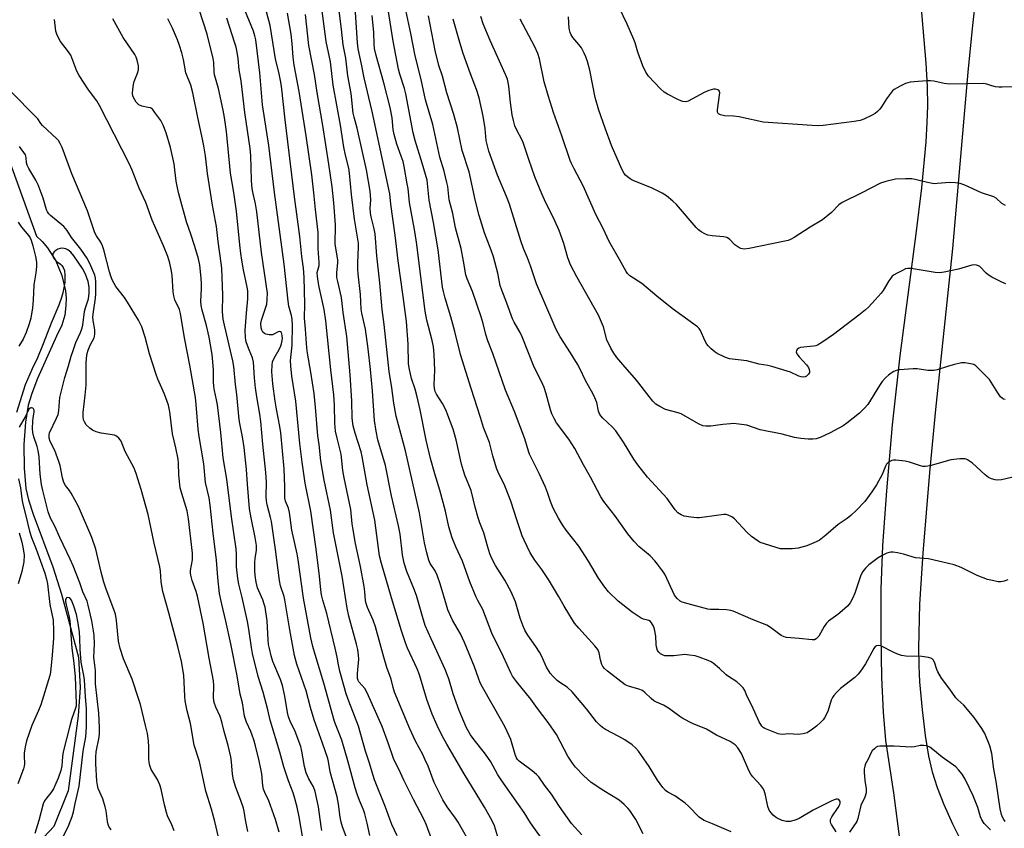
# Model space of a CAD drawing. Units: inches. Extents: x 1231770 to 1237770, y 569453 to 573454.
# Drawn here: x 1234077 to 1234418, y 570190 to 570470 of the extents above; entities that cross this region are included whole.
import ezdxf

# ---------------------------------------------------------------- set-up
doc = ezdxf.new("R2010")
doc.units = ezdxf.units.IN
doc.header["$MEASUREMENT"] = 0
for name, color, linetype in [('HYDRO-Single Line Stream', 4, 'Continuous'), ('TRANS-Driveway', 251, 'Continuous'), ('Undefined', 1, 'Continuous')]:
    doc.layers.add(name, color=color, linetype=linetype)

msp = doc.modelspace()

# ---------------------------------------------------------------- linework, layer by layer
at = {"layer": 'HYDRO-Single Line Stream'}
msp.add_lwpolyline([(1234069.46, 570431.73), (1234082.9, 570394.86), (1234084.84, 570392.99), (1234086.63, 570390.88), (1234089.53, 570386.31), (1234091.66, 570381.23), (1234092.86, 570375.96), (1234093.1, 570373.35), (1234093.09, 570370.81), (1234092.65, 570367.52), (1234091.66, 570364.04), (1234089.84, 570360.25), (1234083.25, 570345.56), (1234081.27, 570340.38), (1234080.01, 570336.25), (1234079.01, 570330.41), (1234078.48, 570322.69), (1234078.55, 570314.46), (1234079.21, 570307.42), (1234080.08, 570303.52), (1234081.67, 570298.45), (1234088.57, 570280.28), (1234091.51, 570270.74), (1234097.48, 570248.97), (1234097.98, 570238.36), (1234097.3, 570228.52), (1234093.89, 570202.53), (1234088.88, 570190.21), (1234083.76, 570184.8)], dxfattribs=at)
at = {"layer": 'TRANS-Driveway'}
for points in [[(1234382.22, 570184.96, 0), (1234379.92, 570201.88, 0), (1234377.24, 570220.08, 0), (1234376.37, 570229.82, 0), (1234375.82, 570241.84, 0), (1234375.57, 570256.46, 0), (1234375.64, 570272.47, 0), (1234376.2, 570287.61, 0), (1234377.52, 570306.64, 0), (1234379.57, 570329.47, 0), (1234382.14, 570353.35, 0), (1234387.75, 570395.64, 0), (1234389.69, 570411.66, 0), (1234391.18, 570427.59, 0), (1234391.58, 570434.25, 0), (1234391.73, 570440.07, 0), (1234391.6, 570446.75, 0), (1234391.14, 570454.85, 0), (1234388.64, 570484.64, 0)], [(1234408.42, 570478.36, 0), (1234407.11, 570466.87, 0), (1234405.62, 570451.73, 0), (1234400.26, 570390.62, 0), (1234394.45, 570334.81, 0), (1234392.38, 570312.94, 0), (1234390.03, 570284.92, 0), (1234388.91, 570267.24, 0), (1234388.51, 570252.21, 0), (1234388.61, 570245.9, 0), (1234388.91, 570240.37, 0), (1234389.79, 570230.67, 0), (1234390.86, 570221.76, 0), (1234392.01, 570214.58, 0), (1234393.24, 570209.14, 0), (1234394.98, 570203.77, 0), (1234397.35, 570197.8, 0), (1234400.36, 570191.09, 0), (1234403.96, 570183.79, 0), (1234408.21, 570175.82, 0), (1234412.6, 570168.15, 0), (1234417.09, 570160.81, 0), (1234421.44, 570154.28, 0)]]:
    msp.add_polyline3d(points, dxfattribs=at)
at = {"layer": 'Undefined'}
for points, elevation in [([(1234360.02, 570188.37), (1234358.33, 570190.85), (1234358.09, 570191.36), (1234357.98, 570191.88), (1234358.07, 570192.63), (1234358.51, 570193.58), (1234360.64, 570196.76), (1234361.21, 570197.78), (1234361.36, 570198.26), (1234361.34, 570198.88), (1234361.16, 570199.26), (1234360.87, 570199.55), (1234360.5, 570199.72), (1234360.04, 570199.72), (1234359.28, 570199.48), (1234358.23, 570199.02), (1234352, 570195.87), (1234347.16, 570192.98), (1234345.82, 570192.36), (1234344.1, 570191.97), (1234342.66, 570191.9), (1234341.33, 570192.27), (1234339.53, 570193.09), (1234338.8, 570193.56), (1234338.13, 570194.14), (1234337.42, 570194.99), (1234336.81, 570195.91), (1234336.28, 570197.16), (1234335.55, 570201.06), (1234335.04, 570202.72), (1234334.59, 570203.46), (1234333.86, 570204.39), (1234331.12, 570207.43), (1234330.41, 570208.33), (1234329.74, 570209.62), (1234327.14, 570215.55), (1234325.9, 570217.49), (1234324.95, 570218.55), (1234323.21, 570219.69), (1234318.56, 570221.9), (1234315.09, 570223.9), (1234310.22, 570225.97), (1234306.8, 570227.67), (1234305.84, 570228.32), (1234301.89, 570231.29), (1234300.1, 570232.29), (1234297.71, 570233.3), (1234296.79, 570233.81), (1234295.93, 570234.53), (1234293.74, 570236.69), (1234292.88, 570237.35), (1234291.57, 570237.88), (1234288.02, 570238.86), (1234286.91, 570239.37), (1234280.77, 570244.02), (1234279.68, 570244.96), (1234279.09, 570245.71), (1234278.75, 570246.42), (1234278.32, 570248.01), (1234277.89, 570250.37), (1234277.36, 570251.55), (1234276.3, 570252.87), (1234270.77, 570258.94), (1234269.35, 570260.73), (1234265.69, 570266.64), (1234263.73, 570270.11), (1234260.34, 570275.85), (1234257.96, 570279.29), (1234255.56, 570282.57), (1234253.98, 570285.04), (1234251.85, 570289.44), (1234251.19, 570291.03), (1234249.39, 570296.18), (1234247.2, 570303.02), (1234245.42, 570307.78), (1234244.94, 570308.87), (1234243.06, 570312.53), (1234242.31, 570314.42), (1234241.05, 570318.68), (1234239.83, 570323.36), (1234237.78, 570328.6), (1234236.77, 570332.04), (1234233.47, 570342.02), (1234229.8, 570353.84), (1234227.83, 570361.83), (1234226.44, 570366.88), (1234224.47, 570373.36), (1234223.88, 570375.68), (1234223.61, 570377.24), (1234222.09, 570390.11), (1234220.48, 570399.56), (1234218.99, 570407.4), (1234218.2, 570414.31), (1234216.56, 570420.17), (1234214.11, 570428.08), (1234213.4, 570430.65), (1234210.91, 570444.2), (1234210.39, 570446.09), (1234208.79, 570451.1), (1234208.33, 570452.75), (1234206.51, 570462.43), (1234203.34, 570482.38)], 598), ([(1234219.81, 570185.94), (1234218.01, 570190.66), (1234217.2, 570192.53), (1234213.52, 570199.59), (1234210.19, 570206.26), (1234208.44, 570210.13), (1234206.72, 570213.45), (1234206.3, 570214.51), (1234204.9, 570218.84), (1234202.7, 570224.9), (1234197.47, 570236.57), (1234196.63, 570238.09), (1234194.62, 570240.41), (1234194.37, 570240.85), (1234194.15, 570241.53), (1234194.06, 570242.33), (1234194.08, 570243.21), (1234194.53, 570248.18), (1234194.46, 570249.57), (1234194.23, 570251.52), (1234193.8, 570253.46), (1234191.15, 570263.18), (1234190.52, 570265.9), (1234188.78, 570277.03), (1234185.77, 570292.04), (1234184.75, 570299.93), (1234182.59, 570310.29), (1234181.4, 570317.04), (1234180.78, 570322.63), (1234180.34, 570325.67), (1234179.56, 570335.54), (1234179.05, 570340.37), (1234177.89, 570347.76), (1234176.74, 570354.37), (1234176.51, 570356.11), (1234176.08, 570362.68), (1234175.75, 570366.43), (1234175.88, 570371.31), (1234175.59, 570380.61), (1234175.38, 570383.81), (1234174.82, 570387.82), (1234174.08, 570394.82), (1234172.27, 570408.56), (1234169.04, 570435.23), (1234167.77, 570446.92), (1234167.47, 570448.9), (1234166.98, 570451.16), (1234165.7, 570456.36), (1234163.89, 570467.92), (1234161.27, 570477.49)], 584), ([(1234262.32, 570179.99), (1234255.2, 570189.84), (1234254.12, 570191.43), (1234251.92, 570195.02), (1234249.87, 570197.83), (1234243.85, 570206.41), (1234242.78, 570208.11), (1234240.35, 570212.58), (1234239.33, 570214.18), (1234238.17, 570215.75), (1234234.55, 570220.2), (1234233.28, 570221.96), (1234231.89, 570224.44), (1234229.36, 570230.45), (1234227.26, 570236.21), (1234225.75, 570241.4), (1234224.49, 570244.65), (1234221.64, 570251), (1234219.6, 570255.3), (1234217.6, 570259.93), (1234216.61, 570263.04), (1234214.58, 570270.24), (1234213.67, 570272.73), (1234211.17, 570278.63), (1234210.23, 570281.54), (1234209.7, 570284.38), (1234208.84, 570291.58), (1234208.35, 570294.45), (1234205.9, 570304.84), (1234203.76, 570315.37), (1234201.21, 570324.24), (1234200.61, 570327.31), (1234200.05, 570330.99), (1234199.34, 570341.23), (1234198.61, 570348.61), (1234197.8, 570355.83), (1234196.89, 570362.69), (1234195.65, 570368.13), (1234195.42, 570369.54), (1234195.14, 570374.7), (1234194.32, 570381.79), (1234194.2, 570383.46), (1234194.22, 570385.49), (1234194.48, 570391.19), (1234194.43, 570392.47), (1234193.03, 570400.74), (1234191.99, 570409.29), (1234191.34, 570416.7), (1234191.05, 570418.4), (1234189.92, 570422.93), (1234189.33, 570425.69), (1234188.24, 570433.41), (1234185.67, 570447.27), (1234184.77, 570455.28), (1234183.3, 570462.35), (1234181.17, 570478.31)], 590), ([(1234271.84, 570187.33), (1234268.26, 570191.22), (1234264.16, 570197.14), (1234261.33, 570201.44), (1234258.95, 570204.5), (1234256.9, 570207.46), (1234256.11, 570208.23), (1234254.62, 570209.48), (1234250.15, 570212.86), (1234249.54, 570213.48), (1234249.17, 570214.02), (1234248.71, 570215.18), (1234247.21, 570220.37), (1234245.37, 570224.4), (1234244.14, 570226.76), (1234237.4, 570238.48), (1234236.62, 570240.01), (1234235.99, 570241.61), (1234234.66, 570245.56), (1234231.24, 570253.95), (1234229.76, 570256.97), (1234227.08, 570261.71), (1234225.45, 570265.3), (1234224.9, 570266.97), (1234222.78, 570274.36), (1234221.77, 570277.38), (1234221, 570278.89), (1234219.31, 570281.43), (1234218.8, 570282.59), (1234218.11, 570285.04), (1234217.29, 570288.61), (1234216.32, 570294.84), (1234215.54, 570298.91), (1234210.69, 570320.46), (1234207.55, 570332.43), (1234206.69, 570336.96), (1234206.03, 570342.32), (1234205.08, 570347.94), (1234203.4, 570364.26), (1234202.69, 570369.46), (1234201.85, 570378.66), (1234200.77, 570388.01), (1234200.29, 570395.66), (1234199.94, 570397.43), (1234198.81, 570401.55), (1234198.58, 570402.91), (1234198.53, 570404.53), (1234198.74, 570407.47), (1234198.53, 570410.51), (1234197.22, 570417.87), (1234194.02, 570432.36), (1234192.94, 570436.17), (1234192.66, 570437.47), (1234191.93, 570444.34), (1234190.81, 570450.49), (1234190.01, 570456.54), (1234189.17, 570461.17), (1234188.61, 570466.61), (1234187.21, 570477.62)], 592), ([(1234293.14, 570187.7), (1234290.55, 570192.61), (1234288.51, 570195.78), (1234287.96, 570196.44), (1234286.53, 570197.84), (1234284.79, 570199.32), (1234279.51, 570202.53), (1234275.09, 570205.5), (1234272.45, 570207.91), (1234269.69, 570210.81), (1234268.63, 570212.17), (1234267.02, 570214.59), (1234263.03, 570222.05), (1234260.21, 570226.26), (1234256.49, 570231.14), (1234254.14, 570234.36), (1234249.19, 570240.46), (1234247.88, 570242.29), (1234247.21, 570243.5), (1234244.65, 570249.01), (1234240.62, 570257.27), (1234237.49, 570265.46), (1234235.78, 570268.51), (1234235.2, 570269.7), (1234233.06, 570275.07), (1234230.47, 570282.19), (1234228.23, 570287.13), (1234226.96, 570290.29), (1234225.76, 570294.11), (1234224.62, 570299.54), (1234222.7, 570306.79), (1234220.92, 570312.52), (1234219.39, 570317.84), (1234217.93, 570324.16), (1234215.84, 570334.72), (1234214.83, 570339.21), (1234214.11, 570341.89), (1234212.77, 570345.48), (1234212.08, 570348.62), (1234211.81, 570350.65), (1234211.64, 570357.41), (1234211.12, 570365.26), (1234209.96, 570374.01), (1234208.18, 570386.36), (1234207.16, 570395.17), (1234205.68, 570405.98), (1234205.35, 570409.53), (1234199.24, 570438.14), (1234196.47, 570449.78), (1234195.55, 570454.54), (1234194.38, 570459.83), (1234194.13, 570461.87), (1234193.17, 570475.97)], 594), ([(1234418.54, 570191.9), (1234418.08, 570192.64), (1234417.69, 570193.43), (1234417.33, 570194.42), (1234416.88, 570196.3), (1234415.44, 570205.76), (1234414.62, 570210.11), (1234413.92, 570215.55), (1234413.22, 570218.2), (1234411.54, 570222.5), (1234410.51, 570224.23), (1234407.86, 570228.05), (1234404.18, 570232.29), (1234402.11, 570234.15), (1234401.49, 570234.82), (1234399.42, 570237.83), (1234396.55, 570241.66), (1234395.25, 570243.85), (1234394.9, 570244.62), (1234394.05, 570247.21), (1234393.65, 570247.94), (1234393.29, 570248.32), (1234392.84, 570248.58), (1234392.03, 570248.82), (1234389.7, 570249.18), (1234384.12, 570249.32), (1234382.69, 570249.5), (1234381.59, 570249.86), (1234379.96, 570250.52), (1234375.45, 570252.79), (1234374.67, 570253), (1234373.97, 570252.86), (1234373.55, 570252.57), (1234373.01, 570251.94), (1234370.19, 570246.64), (1234368.76, 570244.56), (1234367.56, 570242.98), (1234366.41, 570241.88), (1234361.51, 570238.11), (1234360.09, 570236.71), (1234359.17, 570235.63), (1234358.74, 570234.95), (1234358.3, 570233.97), (1234357.11, 570230.12), (1234355.94, 570227.92), (1234355.47, 570227.24), (1234354.68, 570226.38), (1234353.16, 570224.98), (1234351.81, 570223.91), (1234349.95, 570222.7), (1234348.59, 570222.3), (1234346.86, 570222.13), (1234343.57, 570222.33), (1234341.26, 570222.09), (1234340.5, 570222.18), (1234339.93, 570222.34), (1234335.28, 570224.15), (1234334.64, 570224.59), (1234334.26, 570225.01), (1234333.34, 570226.52), (1234330.79, 570232.12), (1234329.2, 570235.25), (1234328.3, 570237.39), (1234327.74, 570238.33), (1234326.74, 570239.38), (1234325.62, 570240.32), (1234322.67, 570242.19), (1234321.87, 570242.78), (1234319.59, 570245.03), (1234317.38, 570246.83), (1234316.67, 570247.3), (1234315.61, 570247.8), (1234312.56, 570248.96), (1234311.16, 570249.37), (1234309.21, 570249.66), (1234307.53, 570249.79), (1234303.78, 570249.42), (1234301.12, 570249.34), (1234300.56, 570249.43), (1234299.8, 570249.71), (1234299.1, 570250.11), (1234298.49, 570250.62), (1234298.07, 570251.26), (1234297.68, 570252.54), (1234297.57, 570253.34), (1234297.45, 570256.22), (1234297.08, 570258.58), (1234296.74, 570259.63), (1234296, 570260.86), (1234295.64, 570261.27), (1234295.03, 570261.66), (1234293.19, 570262.12), (1234292.43, 570262.46), (1234289.34, 570264.57), (1234284.49, 570268.32), (1234281.07, 570271.62), (1234279.81, 570273.2), (1234277.63, 570276.25), (1234274.14, 570282.23), (1234270.84, 570287.35), (1234266.48, 570292.98), (1234265.17, 570294.85), (1234263.8, 570297.08), (1234261.91, 570300.56), (1234260.94, 570302.93), (1234259.98, 570306), (1234259.27, 570307.86), (1234257.08, 570312.54), (1234253.74, 570319.29), (1234253.37, 570320.33), (1234252.14, 570324.58), (1234248.52, 570334.09), (1234245.41, 570341.5), (1234241, 570354.2), (1234239.28, 570358.54), (1234238.63, 570360.8), (1234237.68, 570364.64), (1234236.99, 570366.92), (1234233.93, 570375.66), (1234232.14, 570380.09), (1234231.68, 570381.45), (1234230.86, 570386.22), (1234229.99, 570390.55), (1234228.11, 570397.78), (1234227.15, 570402.74), (1234225.9, 570407.44), (1234225.36, 570412.11), (1234225.1, 570413.5), (1234224.14, 570417.39), (1234222.66, 570422.28), (1234220.16, 570433.62), (1234217.71, 570442.16), (1234216.23, 570449.23), (1234214.14, 570457.42), (1234212.63, 570465.09), (1234210.53, 570474.89)], 600), ([(1234425.16, 570446.69), (1234417.5, 570446.53), (1234416.33, 570446.55), (1234415.25, 570446.7), (1234413.96, 570447.03), (1234412.16, 570447.6), (1234411.1, 570447.79), (1234399.3, 570447.62), (1234397.41, 570447.86), (1234393.84, 570448.64), (1234392.73, 570448.78), (1234391.3, 570448.74), (1234386.99, 570448.43), (1234385.59, 570448.23), (1234384.01, 570447.79), (1234382.16, 570446.91), (1234380.14, 570445.76), (1234379.48, 570445.22), (1234378.77, 570444.36), (1234377.47, 570442.51), (1234375.75, 570439.73), (1234375.08, 570438.87), (1234374.34, 570438.11), (1234373.47, 570437.43), (1234372.47, 570436.87), (1234369.61, 570435.5), (1234368.29, 570434.99), (1234366.27, 570434.63), (1234355.45, 570433.3), (1234353.7, 570433.15), (1234351.67, 570433.23), (1234334.75, 570434.44), (1234333.17, 570434.71), (1234328.88, 570435.73), (1234326.38, 570436.23), (1234324.43, 570436.5), (1234321.28, 570436.63), (1234319.89, 570436.93), (1234319.21, 570437.26), (1234319.06, 570437.42), (1234318.9, 570437.84), (1234318.87, 570438.63), (1234319.62, 570444.61), (1234319.48, 570445.25), (1234318.93, 570445.65), (1234318.15, 570445.84), (1234317.5, 570445.84), (1234315.82, 570445.44), (1234314.21, 570444.72), (1234308.73, 570441.74), (1234307.93, 570441.48), (1234306.91, 570441.53), (1234306.15, 570441.79), (1234305.14, 570442.26), (1234301.59, 570444.06), (1234300.38, 570444.79), (1234299.08, 570445.98), (1234295.01, 570450.3), (1234294.08, 570451.7), (1234292.99, 570453.94), (1234291.26, 570458.69), (1234290.34, 570461.92), (1234289.93, 570463.02), (1234287.57, 570468.42), (1234284.76, 570474.12)], 612), ([(1234190.2, 570186.77), (1234188.93, 570190.15), (1234188.45, 570191.73), (1234188.07, 570193.46), (1234187.48, 570197.95), (1234187.06, 570200.45), (1234184.66, 570209.14), (1234184.06, 570212.79), (1234183.82, 570213.8), (1234182.01, 570219.13), (1234179.1, 570227.21), (1234177.85, 570231.41), (1234176.28, 570237.19), (1234173.08, 570246.52), (1234172.25, 570249.5), (1234170.61, 570258.41), (1234168.95, 570268.74), (1234168.66, 570269.9), (1234167.48, 570273.64), (1234167.04, 570275.49), (1234165.64, 570286.19), (1234164.26, 570295.97), (1234163.99, 570297.36), (1234162.82, 570301.78), (1234162.55, 570303.13), (1234162.47, 570304.67), (1234162.54, 570309.57), (1234162.33, 570312.97), (1234161.33, 570322.75), (1234160.66, 570330.64), (1234160.31, 570333.15), (1234159.22, 570339.19), (1234158.75, 570342.28), (1234158.41, 570345.73), (1234158.04, 570351.23), (1234157.7, 570352.65), (1234156.51, 570355.42), (1234155.6, 570357.84), (1234155.39, 570358.68), (1234155.25, 570359.84), (1234155.19, 570362.13), (1234155.6, 570368.24), (1234156.14, 570373.1), (1234156.13, 570375.95), (1234155.92, 570377.21), (1234154.62, 570383.17), (1234153.99, 570386.61), (1234153.65, 570388.92), (1234153.3, 570391.82), (1234152.16, 570403.58), (1234151.26, 570410.07), (1234150.15, 570416.76), (1234148.73, 570431.16), (1234148.04, 570436.06), (1234147.57, 570438.53), (1234145.89, 570446.13), (1234144.58, 570450.8), (1234144.43, 570451.88), (1234144.28, 570455.07), (1234144.08, 570456.5), (1234142.05, 570464.89), (1234139.29, 570473.51)], 578), ([(1234207.83, 570187.01), (1234206.02, 570190.9), (1234205.26, 570192.75), (1234203.86, 570196.87), (1234199.96, 570206.44), (1234198.11, 570212.53), (1234196.83, 570216.38), (1234194.43, 570224.96), (1234191.06, 570233.62), (1234190.18, 570236.18), (1234188.03, 570244.02), (1234187.53, 570246.29), (1234187.1, 570248.94), (1234186.39, 570252.03), (1234183.43, 570264.08), (1234182.11, 570268.63), (1234181.64, 570270.55), (1234181.4, 570272.22), (1234180.95, 570276.95), (1234179.8, 570286.35), (1234177.98, 570299.5), (1234176.01, 570309.24), (1234174.93, 570316.56), (1234174.18, 570323.05), (1234172.73, 570337.68), (1234171.36, 570346.33), (1234170.97, 570349.87), (1234170.92, 570351.61), (1234170.97, 570352.77), (1234171.4, 570355.92), (1234171.51, 570357.25), (1234171.62, 570363.86), (1234171.51, 570366.05), (1234171.29, 570367.35), (1234170.35, 570370.6), (1234170.05, 570372.34), (1234168.7, 570385.16), (1234165.34, 570410.03), (1234163.37, 570426.36), (1234161.16, 570440.37), (1234160.3, 570451.51), (1234158.84, 570462.96), (1234158.54, 570464.38), (1234158.03, 570465.99), (1234155.06, 570473.25)], 582), ([(1234233.91, 570182.89), (1234229.02, 570191.67), (1234228.08, 570193.09), (1234225.14, 570197.07), (1234223.71, 570199.49), (1234220.66, 570205.41), (1234218.56, 570211.12), (1234217.49, 570213.56), (1234216.72, 570215.12), (1234214.16, 570219.82), (1234212.2, 570224.06), (1234206.96, 570236.75), (1234206.42, 570238.45), (1234205.72, 570241.28), (1234204.32, 570245.29), (1234203.19, 570248.95), (1234200.35, 570259.42), (1234199.49, 570261.79), (1234197.53, 570266.17), (1234197.08, 570267.51), (1234196.89, 570268.55), (1234196.69, 570271.57), (1234196.44, 570273.47), (1234195.13, 570280.4), (1234193.45, 570288.37), (1234192.44, 570293.79), (1234192.23, 570295.2), (1234191.78, 570300.06), (1234189.48, 570311.07), (1234189.08, 570313.68), (1234188.43, 570319.26), (1234187.03, 570324.79), (1234186.52, 570327.26), (1234186.27, 570330.07), (1234186.18, 570336.26), (1234185.96, 570339.87), (1234184.83, 570348.55), (1234183.13, 570365.57), (1234182.59, 570369.43), (1234180.68, 570377.72), (1234180.2, 570380.89), (1234180.19, 570382.27), (1234180.78, 570384.66), (1234180.87, 570385.7), (1234180.51, 570390.55), (1234180.53, 570396.15), (1234179.53, 570404.16), (1234178.99, 570409.85), (1234178.25, 570416.19), (1234176.29, 570429.64), (1234173.94, 570445.04), (1234172.12, 570454.19), (1234171.82, 570456.94), (1234171.51, 570461.64), (1234171.12, 570464.9), (1234169.81, 570472.19)], 586), ([(1234242.99, 570185.79), (1234241.59, 570190.45), (1234240.64, 570192.42), (1234238.1, 570196.89), (1234231.02, 570208.44), (1234225.09, 570218.75), (1234223.5, 570221.69), (1234221.71, 570225.26), (1234220, 570229.17), (1234218.12, 570234.24), (1234215.57, 570242.81), (1234214.75, 570244.85), (1234211.48, 570252.04), (1234210.71, 570253.91), (1234209.36, 570257.99), (1234205.84, 570269.44), (1234202.37, 570281.39), (1234201.79, 570284), (1234200.08, 570296.39), (1234197.49, 570308.71), (1234195.77, 570318.53), (1234195.37, 570320.12), (1234193.26, 570326.63), (1234192.58, 570329.15), (1234192.28, 570331.78), (1234192.18, 570337.74), (1234191.6, 570346.78), (1234190.43, 570360.06), (1234189.13, 570368.43), (1234188.51, 570373.58), (1234187.24, 570379.11), (1234187, 570380.51), (1234186.98, 570382.27), (1234187.28, 570385.61), (1234187.27, 570386.71), (1234186.35, 570392.06), (1234186.33, 570393.36), (1234186.51, 570397.3), (1234186.48, 570398.77), (1234185.96, 570406.43), (1234185.34, 570412.02), (1234184.22, 570419.84), (1234182.13, 570433.19), (1234180.11, 570444.66), (1234179.17, 570450.88), (1234177.24, 570461.01), (1234176.07, 570471.73)], 588), ([(1234323.6, 570188.31), (1234317.15, 570191.16), (1234314.3, 570192.32), (1234313.35, 570192.85), (1234312.51, 570193.5), (1234308.77, 570197.3), (1234307.67, 570198.27), (1234304.07, 570200.8), (1234301.66, 570202.17), (1234300.81, 570202.74), (1234299.91, 570203.69), (1234298.05, 570206.33), (1234295.13, 570211.01), (1234292.35, 570215.16), (1234291.47, 570216.29), (1234290.52, 570217.35), (1234289.24, 570218.47), (1234286.71, 570220.28), (1234284.66, 570221.43), (1234280.02, 570223.85), (1234279.06, 570224.52), (1234278.15, 570225.28), (1234276.93, 570226.55), (1234273.52, 570230.95), (1234268.53, 570236.93), (1234266.74, 570238.47), (1234264.21, 570240.16), (1234263.3, 570240.86), (1234261.88, 570242.23), (1234260.91, 570243.38), (1234259.66, 570245.45), (1234257.92, 570249.35), (1234257.23, 570250.63), (1234255.94, 570252.63), (1234253.09, 570256.58), (1234252.11, 570258.31), (1234251.52, 570259.65), (1234250.5, 570262.45), (1234248.83, 570268.13), (1234247.39, 570271.56), (1234245.18, 570275.67), (1234241.92, 570280.68), (1234240.72, 570283.08), (1234240.02, 570284.7), (1234239.27, 570287.06), (1234237.94, 570291.99), (1234236.5, 570295.47), (1234235.93, 570297.17), (1234234.88, 570300.91), (1234233.45, 570306.69), (1234231.32, 570311.96), (1234230.79, 570313.53), (1234230.19, 570315.8), (1234228.25, 570324.32), (1234227.21, 570327.94), (1234225.46, 570332.83), (1234224.79, 570334.44), (1234223.56, 570336.84), (1234221.52, 570340.05), (1234221.04, 570341.06), (1234220.74, 570342.05), (1234220.66, 570343.31), (1234220.93, 570348.47), (1234220.69, 570353.85), (1234220.43, 570356.47), (1234220.03, 570358.65), (1234218.18, 570365.72), (1234217.55, 570368.86), (1234214.59, 570392.8), (1234213.91, 570397.24), (1234212.15, 570406.58), (1234211.63, 570411.35), (1234211.37, 570413.08), (1234210.28, 570419.09), (1234209.89, 570420.76), (1234209.3, 570422.62), (1234207.69, 570426.77), (1234206.77, 570430.12), (1234206.46, 570431.82), (1234206.14, 570435.87), (1234205.41, 570439.53), (1234203.24, 570448.02), (1234200.57, 570457.54), (1234200.03, 570459.96), (1234199.88, 570461.61), (1234199.76, 570465.54), (1234199.24, 570471.34)], 596), ([(1234419.48, 570275.77), (1234418.17, 570275.21), (1234417.03, 570275.03), (1234416.16, 570275.07), (1234414.13, 570275.45), (1234412.42, 570275.9), (1234408.91, 570277.24), (1234403.29, 570280.03), (1234400.93, 570280.9), (1234398.95, 570281.44), (1234391.95, 570283.03), (1234387.46, 570283.36), (1234386.33, 570283.66), (1234383.28, 570284.67), (1234381.25, 570285.09), (1234379.79, 570285.3), (1234378.92, 570285.33), (1234378.36, 570285.25), (1234377.55, 570284.98), (1234375.97, 570284.22), (1234374.54, 570283.3), (1234371.34, 570280.96), (1234370.1, 570279.8), (1234369.26, 570278.62), (1234368.55, 570277.36), (1234368.14, 570276.28), (1234366.47, 570271.06), (1234365.62, 570269.21), (1234364.79, 570267.7), (1234363.9, 570266.65), (1234362.07, 570264.97), (1234360.55, 570263.73), (1234357.38, 570261.39), (1234356.59, 570260.67), (1234355.78, 570259.5), (1234353.94, 570256.22), (1234353.45, 570255.57), (1234353.09, 570255.24), (1234352.44, 570254.93), (1234351.66, 570254.89), (1234347.21, 570255.43), (1234342.75, 570255.72), (1234341.93, 570255.92), (1234340.95, 570256.41), (1234337.21, 570259.23), (1234335.99, 570260), (1234331.25, 570261.88), (1234324.3, 570264.88), (1234323.46, 570265.11), (1234321.99, 570265.28), (1234319.31, 570265.44), (1234316.39, 570265.47), (1234315.53, 570265.58), (1234307.43, 570267.7), (1234306.64, 570267.97), (1234305.93, 570268.38), (1234304.88, 570269.3), (1234304.01, 570270.38), (1234300.58, 570277.64), (1234299.83, 570278.87), (1234298.13, 570281.2), (1234297.19, 570282.31), (1234295.53, 570284.01), (1234291.57, 570287.33), (1234289.99, 570289.03), (1234287.74, 570291.73), (1234283.33, 570297.99), (1234279.48, 570302.89), (1234278.41, 570304.53), (1234274.89, 570311.38), (1234272.41, 570315.61), (1234269.4, 570321.3), (1234267.38, 570324.45), (1234263.1, 570330.13), (1234262.21, 570331.66), (1234261.42, 570333.24), (1234260.95, 570334.64), (1234259.47, 570340.25), (1234258.76, 570342.4), (1234257.83, 570344.49), (1234255.38, 570349.47), (1234253.34, 570354.46), (1234251.22, 570359.99), (1234250.44, 570361.5), (1234248.37, 570365.01), (1234247.77, 570366.24), (1234245.87, 570371.61), (1234244.1, 570376.14), (1234243.6, 570377.77), (1234242.7, 570382.04), (1234241.23, 570387.77), (1234240.46, 570390), (1234238.15, 570395.98), (1234236.29, 570402.02), (1234234.96, 570407.07), (1234232.86, 570417.14), (1234230.41, 570424.61), (1234228.75, 570432.41), (1234227.53, 570437.05), (1234225.1, 570444.53), (1234223.53, 570450.35), (1234222.35, 570454.08), (1234221.08, 570459.28), (1234219.82, 570465.24), (1234218.74, 570471.26)], 602), ([(1234418.59, 570338.23), (1234417.98, 570338.36), (1234417.6, 570338.6), (1234416.99, 570339.18), (1234416.02, 570340.52), (1234413.11, 570345.18), (1234412.33, 570346.04), (1234410.2, 570348.03), (1234408.38, 570349.97), (1234407.68, 570350.34), (1234406.57, 570350.64), (1234404.55, 570350.96), (1234403.39, 570350.97), (1234400.52, 570350.29), (1234398.53, 570349.71), (1234394.94, 570348.52), (1234393.81, 570348.28), (1234391.76, 570348.25), (1234388.11, 570348.86), (1234386.66, 570348.9), (1234381.95, 570348.59), (1234381.09, 570348.42), (1234380.02, 570347.98), (1234379.01, 570347.39), (1234378.1, 570346.68), (1234377.04, 570345.71), (1234375.97, 570344.49), (1234375, 570343.13), (1234370.98, 570336.55), (1234369.86, 570335.26), (1234368.02, 570333.5), (1234363.73, 570330.05), (1234362.47, 570329.17), (1234357.91, 570326.74), (1234354.4, 570325.12), (1234353.03, 570324.6), (1234351.94, 570324.46), (1234350.27, 570324.51), (1234347.71, 570324.73), (1234345.51, 570325.07), (1234341.23, 570326.18), (1234333.67, 570327.76), (1234329.07, 570329.33), (1234326.27, 570329.75), (1234324.57, 570329.88), (1234323.38, 570329.85), (1234320.69, 570329.62), (1234318.23, 570329.21), (1234316.55, 570329.04), (1234314.87, 570328.95), (1234313.79, 570329.1), (1234312.25, 570329.82), (1234306.32, 570333.27), (1234305.23, 570333.67), (1234300.9, 570334.8), (1234298.89, 570335.78), (1234297.49, 570336.67), (1234296.48, 570337.71), (1234295.17, 570339.29), (1234290.79, 570344.91), (1234286.07, 570350.33), (1234283.99, 570352.86), (1234282.93, 570354.29), (1234281.93, 570356.07), (1234280.56, 570358.96), (1234279.36, 570363.45), (1234277.62, 570367.45), (1234270.15, 570380.75), (1234267.94, 570384.97), (1234267.04, 570387.35), (1234265.63, 570392.29), (1234263.99, 570396.86), (1234262.47, 570400.23), (1234258.92, 570407.43), (1234257.94, 570409.61), (1234255.56, 570415.41), (1234253.44, 570421.44), (1234251.48, 570427.35), (1234251.02, 570428.39), (1234249.32, 570431.6), (1234248.66, 570433.11), (1234248.14, 570434.99), (1234247.76, 570436.93), (1234247.14, 570441.19), (1234246.5, 570446.91), (1234246.04, 570449.35), (1234245.42, 570450.97), (1234240.03, 570462.66), (1234237.68, 570468.48), (1234236.83, 570471.06)], 606), ([(1234418.67, 570405.51), (1234417.46, 570406.17), (1234415.43, 570408.01), (1234414.62, 570408.5), (1234410.39, 570409.95), (1234404.56, 570412.54), (1234402.95, 570413.1), (1234401.29, 570413.34), (1234399.34, 570413.46), (1234395.05, 570413.09), (1234393.91, 570413.06), (1234391.62, 570413.43), (1234387.37, 570414.52), (1234386.24, 570414.73), (1234383.98, 570414.79), (1234380.59, 570414.59), (1234377.23, 570413.83), (1234375.31, 570413.23), (1234368.84, 570409.92), (1234362.08, 570406.59), (1234360.94, 570405.75), (1234358.37, 570403.04), (1234355.21, 570400.55), (1234350.94, 570397.95), (1234345.44, 570394.42), (1234344.16, 570393.69), (1234343.33, 570393.39), (1234342.18, 570393.11), (1234329.82, 570390.64), (1234328.07, 570390.41), (1234327.01, 570390.62), (1234326.26, 570390.94), (1234325.56, 570391.36), (1234324.88, 570391.93), (1234322.98, 570393.81), (1234322.06, 570394.44), (1234321.02, 570394.7), (1234316.98, 570395.05), (1234315.55, 570395.25), (1234314.46, 570395.64), (1234313.17, 570396.34), (1234312.24, 570397.03), (1234311.46, 570397.83), (1234304.65, 570405.81), (1234303.4, 570406.99), (1234301.2, 570408.82), (1234299.71, 570409.75), (1234295.95, 570411.63), (1234289.32, 570414.26), (1234288.58, 570414.71), (1234287.67, 570415.42), (1234287.04, 570416), (1234286.51, 570416.66), (1234285.76, 570418.13), (1234282.16, 570426.37), (1234279.95, 570432.3), (1234277.79, 570438.53), (1234276.52, 570442.93), (1234274.58, 570452.43), (1234273.77, 570455.44), (1234273.26, 570457.05), (1234272.66, 570458.37), (1234271.7, 570460.17), (1234270.83, 570461.34), (1234268.74, 570463.81), (1234268.16, 570464.73), (1234267.81, 570465.45), (1234267.49, 570466.86), (1234267.19, 570470.95)], 610), ([(1234167, 570188.25), (1234165.67, 570192.65), (1234164.01, 570197.45), (1234163.34, 570199.1), (1234161.94, 570202.03), (1234161.54, 570203.1), (1234161.27, 570204.42), (1234160.9, 570208.46), (1234160.64, 570210.17), (1234160.05, 570213), (1234158.77, 570218.15), (1234158.18, 570220.28), (1234157.62, 570221.87), (1234157.1, 570223.17), (1234155.62, 570226.36), (1234154.91, 570228.46), (1234154.22, 570233.04), (1234153.41, 570236.06), (1234152.41, 570242.44), (1234150.21, 570253.52), (1234148.48, 570261.43), (1234147.06, 570267.32), (1234146.32, 570270.96), (1234145.71, 570276.56), (1234145.24, 570282.5), (1234144.04, 570291.87), (1234143.07, 570301.63), (1234142.65, 570304.13), (1234141.47, 570309.53), (1234140.85, 570315.98), (1234139.2, 570325.39), (1234138.9, 570327.95), (1234138.23, 570336.48), (1234137.94, 570338.96), (1234136.05, 570350.11), (1234134.11, 570359.61), (1234132.81, 570368.02), (1234132.4, 570369.45), (1234130.82, 570372.77), (1234130.42, 570374.14), (1234130.25, 570375.58), (1234129.9, 570381.41), (1234129.59, 570383.27), (1234129.05, 570385.55), (1234128.34, 570387.81), (1234126.87, 570391.57), (1234122.9, 570400.47), (1234120.73, 570406.5), (1234118.47, 570411.57), (1234116.04, 570417.71), (1234114.93, 570420.11), (1234104.72, 570440.22), (1234103.81, 570441.75), (1234100.93, 570445.58), (1234097.64, 570450.55), (1234096.87, 570452.13), (1234094.74, 570457.59), (1234093.64, 570459.29), (1234091.24, 570462.37), (1234090.03, 570464.61), (1234089.59, 570465.94), (1234089.09, 570469.98)], 572), ([(1234175.41, 570184.78), (1234173.91, 570193.56), (1234173.18, 570196.88), (1234172.42, 570199.93), (1234171.82, 570201.85), (1234170.19, 570206.09), (1234168.53, 570210.94), (1234167.14, 570215.95), (1234163.81, 570227.13), (1234162.98, 570230.68), (1234161.4, 570236.73), (1234159.65, 570242.27), (1234157.74, 570250.18), (1234157.37, 570252.27), (1234156.49, 570258.66), (1234156.02, 570261.32), (1234154.13, 570269.66), (1234152.95, 570274.22), (1234152.6, 570276.17), (1234152.16, 570280.27), (1234152.23, 570284.54), (1234152.07, 570286.5), (1234150.45, 570297.61), (1234148.84, 570310.58), (1234147.53, 570317.98), (1234146.72, 570326.84), (1234145.58, 570336.45), (1234145.29, 570338.18), (1234144.52, 570341.35), (1234144.29, 570342.74), (1234144.16, 570344.48), (1234144.16, 570348.64), (1234143.75, 570353.81), (1234142.75, 570359.87), (1234141.74, 570363.95), (1234140.23, 570369.18), (1234139.9, 570370.86), (1234139.83, 570372.31), (1234140.05, 570376.68), (1234140.05, 570378.39), (1234139.94, 570380.33), (1234139.5, 570384.86), (1234138.99, 570387), (1234137.7, 570391.28), (1234136.31, 570395.55), (1234134.83, 570399.8), (1234132.19, 570409.61), (1234131.73, 570411.62), (1234131.32, 570413.92), (1234130.85, 570417.92), (1234130.54, 570419.95), (1234129.35, 570425.62), (1234127.81, 570430.65), (1234126.72, 570433.39), (1234125.91, 570434.94), (1234123.92, 570437.81), (1234123.02, 570438.89), (1234122.37, 570439.32), (1234121.6, 570439.54), (1234119.42, 570439.93), (1234118.37, 570440.38), (1234117.94, 570440.72), (1234117.42, 570441.33), (1234116.44, 570442.99), (1234116.27, 570443.49), (1234116.19, 570444.31), (1234116.26, 570445.72), (1234116.46, 570447.41), (1234116.74, 570448.5), (1234117.91, 570451.41), (1234118.2, 570452.49), (1234118.17, 570453.92), (1234117.8, 570455.94), (1234117.41, 570456.95), (1234116.89, 570457.89), (1234112.9, 570463.79), (1234109.35, 570470.23)], 574), ([(1234181.73, 570188.78), (1234181.48, 570190.22), (1234180.6, 570197), (1234179.41, 570202.33), (1234178.83, 570203.95), (1234177.24, 570206.72), (1234176.31, 570208.79), (1234175.76, 570211.05), (1234174.81, 570216.33), (1234174.43, 570217.93), (1234172.47, 570223.09), (1234170.82, 570226.7), (1234170.25, 570228.25), (1234169.85, 570229.76), (1234168.9, 570235.34), (1234168.1, 570239.07), (1234167.38, 570241.22), (1234164.8, 570247.41), (1234164.17, 570249.43), (1234163.57, 570251.95), (1234163.3, 570253.34), (1234163.12, 570254.88), (1234162.75, 570261.57), (1234162.08, 570266.22), (1234161.82, 570267.32), (1234161.31, 570268.85), (1234159.94, 570271.86), (1234159.51, 570272.98), (1234159, 570274.89), (1234158.62, 570277.21), (1234158.5, 570278.93), (1234158.57, 570281.76), (1234158.69, 570283.15), (1234159.14, 570286.03), (1234159.11, 570287.65), (1234158.66, 570290.38), (1234157.23, 570297.23), (1234156.71, 570300.39), (1234155.94, 570308.87), (1234155.59, 570314.02), (1234154.81, 570321.64), (1234154.31, 570325.31), (1234153.26, 570330.53), (1234152.96, 570332.45), (1234152.32, 570339.94), (1234151.8, 570343.42), (1234151.23, 570349.71), (1234150.86, 570351.66), (1234147.97, 570364.03), (1234147.56, 570366.11), (1234147.37, 570368.62), (1234147.49, 570374.43), (1234147.05, 570383.82), (1234146.91, 570385.53), (1234145.88, 570393.05), (1234145.28, 570398.18), (1234143.84, 570405.61), (1234142.16, 570416.65), (1234141.47, 570422.71), (1234140.89, 570426.24), (1234140.44, 570428.56), (1234138.76, 570436.02), (1234137.08, 570444.61), (1234136.32, 570447.18), (1234134.65, 570451.47), (1234133.82, 570456.17), (1234133.25, 570458.43), (1234132.48, 570460.95), (1234131.72, 570462.9), (1234129.98, 570467.05), (1234128.36, 570470.27)], 576), ([(1234198.37, 570187.13), (1234197.48, 570191.33), (1234196.65, 570194.62), (1234196.15, 570196), (1234194.78, 570199.25), (1234194.03, 570201.4), (1234193.35, 570203.58), (1234190.76, 570212.99), (1234188.66, 570220.11), (1234187.91, 570222.24), (1234186.72, 570225.08), (1234186.16, 570226.63), (1234182.48, 570239.94), (1234179.41, 570249.81), (1234178.63, 570252.59), (1234177.99, 570255.58), (1234175.42, 570269.35), (1234173.56, 570282.62), (1234173.16, 570284.78), (1234171.36, 570292.99), (1234170.57, 570299.1), (1234170.19, 570300.52), (1234169.21, 570303.03), (1234168.96, 570304.03), (1234168.87, 570305.09), (1234168.88, 570308.02), (1234168.65, 570314.23), (1234167.55, 570326.75), (1234167.25, 570328.9), (1234166.07, 570334.88), (1234165.61, 570337.67), (1234164.78, 570343.67), (1234164.46, 570347.89), (1234164.5, 570350.18), (1234164.7, 570351.29), (1234165.21, 570352.6), (1234166.98, 570355.6), (1234167.55, 570356.82), (1234167.79, 570357.58), (1234168.01, 570358.69), (1234168.08, 570359.54), (1234168.05, 570360.34), (1234167.9, 570361.04), (1234167.72, 570361.43), (1234167.43, 570361.72), (1234167.08, 570361.85), (1234166.67, 570361.76), (1234165.31, 570360.97), (1234164.6, 570360.7), (1234163.46, 570360.64), (1234162.35, 570360.86), (1234161.87, 570361.09), (1234161.33, 570361.64), (1234160.93, 570362.33), (1234160.69, 570363.12), (1234160.65, 570364.58), (1234160.84, 570365.76), (1234162.37, 570370.22), (1234162.68, 570371.35), (1234162.86, 570373.05), (1234162.89, 570375.06), (1234160.81, 570389.19), (1234159.23, 570403.26), (1234158.77, 570406.1), (1234157.77, 570410.66), (1234157.46, 570412.44), (1234157.32, 570414.37), (1234157.18, 570422.75), (1234156.97, 570425.33), (1234155.05, 570437.76), (1234153.77, 570448.75), (1234153.14, 570452.59), (1234152.73, 570456.45), (1234152.36, 570458.72), (1234152.01, 570460.42), (1234151.63, 570461.8), (1234148.86, 570470.47)], 580), ([(1234428.65, 570313.06), (1234417.23, 570310.36), (1234415.95, 570310.25), (1234415.15, 570310.36), (1234413.82, 570310.78), (1234412.81, 570311.26), (1234411.68, 570312.13), (1234407.18, 570316.18), (1234405.56, 570317.31), (1234405.07, 570317.55), (1234404.55, 570317.69), (1234402.86, 570317.69), (1234399.71, 570317.33), (1234392.94, 570315.37), (1234391.79, 570315.1), (1234390.92, 570315.01), (1234390.05, 570315.05), (1234389.19, 570315.21), (1234385.45, 570316.49), (1234383.87, 570316.9), (1234380.67, 570317.22), (1234379.81, 570317.19), (1234379.28, 570317.08), (1234378.12, 570316.48), (1234377.47, 570315.82), (1234377.11, 570315.13), (1234375.99, 570312.22), (1234373.97, 570308.66), (1234372.4, 570306.19), (1234369.88, 570302.92), (1234367.03, 570299.86), (1234365.11, 570298.07), (1234363.75, 570296.99), (1234360.64, 570294.93), (1234356.36, 570291.16), (1234354.11, 570289.41), (1234352.3, 570288.51), (1234349.87, 570287.55), (1234346.81, 570286.74), (1234344.79, 570286.53), (1234341.87, 570286.42), (1234340.72, 570286.51), (1234339.58, 570286.8), (1234334.78, 570288.31), (1234333.68, 570288.72), (1234332.93, 570289.11), (1234330.67, 570290.74), (1234329.06, 570292.28), (1234324.74, 570296.93), (1234323.86, 570297.62), (1234322.62, 570298.17), (1234321.84, 570298.38), (1234321.02, 570298.42), (1234314.33, 570297.43), (1234312.55, 570297.24), (1234311.67, 570297.23), (1234309.63, 570297.46), (1234307.32, 570297.86), (1234306.26, 570298.24), (1234305.11, 570298.97), (1234304.14, 570300.05), (1234301.42, 570303.96), (1234294.62, 570311.32), (1234291.26, 570315.64), (1234289.91, 570317.51), (1234286.31, 570323.42), (1234283.66, 570327.39), (1234282.46, 570328.67), (1234279.01, 570331.91), (1234278.12, 570333.01), (1234277.66, 570334.18), (1234277.02, 570337.23), (1234275.98, 570339.62), (1234275.19, 570341.16), (1234273.08, 570344.83), (1234271.11, 570348.97), (1234270.31, 570350.5), (1234267.96, 570354.44), (1234264.37, 570360.03), (1234262.99, 570362.55), (1234262.25, 570364.12), (1234256.19, 570378.39), (1234254.11, 570384.54), (1234253.07, 570387.31), (1234251.69, 570390.66), (1234250.73, 570393.3), (1234246.77, 570405.99), (1234245.74, 570408.67), (1234242.62, 570416.08), (1234239.6, 570424.33), (1234238.69, 570428), (1234238.39, 570432.17), (1234237.7, 570436.44), (1234236.29, 570442.81), (1234235.33, 570445.76), (1234233.23, 570451.15), (1234230.73, 570458.17), (1234229.52, 570462.01), (1234227.24, 570470.17)], 604), ([(1234418.81, 570378.41), (1234417.44, 570378.98), (1234413.94, 570380.71), (1234412.65, 570381.45), (1234411.97, 570382.02), (1234409.78, 570384.35), (1234409.32, 570384.65), (1234408.58, 570384.86), (1234407.77, 570384.92), (1234406.95, 570384.83), (1234402.34, 570383.41), (1234397.47, 570382.4), (1234395.75, 570382.14), (1234394.32, 570382.23), (1234385.93, 570383.62), (1234384.79, 570383.67), (1234383.97, 570383.5), (1234382.93, 570383.03), (1234381.13, 570382.07), (1234380.14, 570381.48), (1234379.45, 570380.98), (1234378.88, 570380.36), (1234378.21, 570379.44), (1234376.24, 570376.08), (1234375.58, 570375.1), (1234373.55, 570372.76), (1234371.2, 570370.31), (1234370.14, 570369.34), (1234367.84, 570367.5), (1234359.09, 570360.82), (1234354.98, 570357.97), (1234353.49, 570357.09), (1234352.96, 570356.9), (1234352.13, 570356.73), (1234347.68, 570356.29), (1234347.09, 570356.06), (1234346.52, 570355.59), (1234346.26, 570355.2), (1234346.15, 570354.78), (1234346.36, 570354.13), (1234347.16, 570353.04), (1234349.69, 570350.25), (1234350.35, 570349.33), (1234350.69, 570348.6), (1234350.75, 570348.13), (1234350.7, 570347.65), (1234350.42, 570347), (1234349.66, 570346.33), (1234349.2, 570346.11), (1234348.59, 570346.02), (1234347.84, 570346.1), (1234347.07, 570346.34), (1234344.15, 570347.7), (1234343.05, 570348.11), (1234337.75, 570349.71), (1234336.33, 570350.04), (1234333.32, 570350.46), (1234328.98, 570351.66), (1234323, 570352.33), (1234321.38, 570352.9), (1234318.78, 570354.18), (1234318.07, 570354.67), (1234316.73, 570355.81), (1234315.67, 570356.82), (1234315.12, 570357.47), (1234314.46, 570358.7), (1234313.01, 570362.12), (1234312.55, 570362.85), (1234311.97, 570363.45), (1234303.1, 570369.77), (1234297.89, 570374.05), (1234292.7, 570378.44), (1234288.44, 570381.18), (1234287.66, 570381.95), (1234287.16, 570382.64), (1234284.88, 570386.81), (1234281.33, 570393.05), (1234279.26, 570397.55), (1234276.73, 570402.41), (1234272.3, 570412.3), (1234269.14, 570418.19), (1234268.23, 570420.05), (1234267.8, 570421.15), (1234264.92, 570429.61), (1234261.98, 570437.75), (1234260.25, 570443.26), (1234258.84, 570448.44), (1234257.17, 570456.31), (1234256.64, 570458.19), (1234255.61, 570460.54), (1234250.48, 570470.06)], 608), ([(1234156.06, 570188.52), (1234155.31, 570192.49), (1234154.82, 570195.56), (1234154.59, 570196.53), (1234153.69, 570199.18), (1234151.97, 570203.74), (1234151.16, 570206.42), (1234150.81, 570208.38), (1234150.41, 570212.64), (1234150.16, 570214.32), (1234149.26, 570218.26), (1234147.89, 570223.12), (1234147.15, 570226.44), (1234146.55, 570228.3), (1234144.97, 570231.62), (1234144.48, 570233.18), (1234144.25, 570234.78), (1234144.37, 570239.08), (1234144.26, 570240.66), (1234142.74, 570248.62), (1234140.63, 570260.7), (1234138.68, 570270.1), (1234138.2, 570271.73), (1234136.81, 570275.55), (1234136.36, 570277.38), (1234136.28, 570278.17), (1234136.29, 570278.94), (1234136.88, 570282.72), (1234136.94, 570284.97), (1234135.6, 570296.93), (1234135.1, 570299.66), (1234133.2, 570305.68), (1234132.69, 570307.61), (1234132.24, 570312.19), (1234132.12, 570316.13), (1234132, 570317.57), (1234131.2, 570321.47), (1234130, 570326.3), (1234129.09, 570334.02), (1234128.58, 570336.31), (1234127.22, 570340.14), (1234124.94, 570345.27), (1234124.31, 570346.92), (1234122.07, 570354.12), (1234120.55, 570359.87), (1234119.39, 570363.5), (1234118.27, 570365.72), (1234114.45, 570372), (1234113.33, 570373.62), (1234110.35, 570377.46), (1234109.75, 570378.42), (1234109.25, 570379.46), (1234108.58, 570381.06), (1234108.12, 570382.46), (1234106.17, 570390.14), (1234105.74, 570391.51), (1234105.14, 570392.75), (1234103.67, 570394.94), (1234103.09, 570396.09), (1234100.59, 570403.62), (1234095.06, 570416.51), (1234091.71, 570425.67), (1234091.12, 570427.01), (1234090.5, 570428), (1234089.91, 570428.65), (1234084.92, 570433.21), (1234084.39, 570433.89), (1234083.28, 570435.59), (1234082.57, 570436.41), (1234074.25, 570444.82)], 570), ([(1234079.09, 570423.12), (1234077, 570426)], 568), ([(1234145.91, 570186.53), (1234144.64, 570191.9), (1234143.47, 570196.17), (1234141.56, 570202.47), (1234139.39, 570212.75), (1234137.56, 570218.36), (1234136.23, 570225.94), (1234135.12, 570230.33), (1234134.41, 570233.76), (1234134.27, 570235.34), (1234133.89, 570242.73), (1234133.15, 570247.36), (1234131.85, 570252.62), (1234128.77, 570264.28), (1234126.68, 570271.68), (1234126.08, 570275.05), (1234125.81, 570278.78), (1234125.63, 570280.19), (1234123.65, 570288.39), (1234121.62, 570298.34), (1234119.18, 570307.03), (1234117.42, 570312.55), (1234116.67, 570314.43), (1234113.61, 570320.28), (1234112.21, 570323.85), (1234111.92, 570324.31), (1234111.41, 570324.9), (1234110.61, 570325.55), (1234109.86, 570325.86), (1234105.23, 570326.56), (1234103.56, 570327.06), (1234102.23, 570327.59), (1234101.31, 570328.26), (1234100.1, 570329.52), (1234099.46, 570330.46), (1234099.19, 570331.23), (1234099.01, 570332.34), (1234099.03, 570333.75), (1234099.77, 570339.72), (1234100.09, 570343.26), (1234100.13, 570346.7), (1234100.03, 570350.81), (1234100.16, 570352.54), (1234100.44, 570354.25), (1234100.72, 570355.34), (1234101.49, 570357.14), (1234102.82, 570359.64), (1234102.98, 570360.13), (1234103.1, 570360.99), (1234103.06, 570362.45), (1234102.55, 570365.59), (1234102.44, 570366.88), (1234102.59, 570368.61), (1234103.26, 570373.36), (1234103.38, 570374.92), (1234103.4, 570379.19), (1234103.28, 570380.31), (1234103.04, 570381.4), (1234101.75, 570384.61), (1234100.49, 570386.97), (1234098.22, 570390.32), (1234095.04, 570394.46), (1234093.47, 570396.87), (1234092.3, 570398.21), (1234087.77, 570402.08), (1234087.17, 570402.66), (1234086.66, 570403.29), (1234086.35, 570403.97), (1234085.15, 570408.05), (1234083.43, 570412.63), (1234082.6, 570414.3), (1234080.19, 570418.3), (1234079.61, 570419.48), (1234079.43, 570420.27), (1234079.31, 570422.13), (1234079.09, 570423.12)], 568), ([(1234076.54, 570399.75), (1234077.69, 570398.01), (1234080.19, 570394.99), (1234080.64, 570394.27), (1234081.01, 570393.48), (1234081.62, 570391.55), (1234082.53, 570387.81), (1234082.86, 570385.85), (1234082.87, 570384.42), (1234082.66, 570382.13), (1234081.98, 570378.05), (1234081.72, 570372.7), (1234081.51, 570370.09), (1234080.85, 570366.4), (1234080.35, 570364.43), (1234079.25, 570361.47), (1234078.19, 570359.18), (1234076.77, 570356.71)], 568), ([(1234099.89, 570381.71), (1234098.77, 570383.71), (1234095.82, 570388.1), (1234094.73, 570389.36), (1234093.73, 570390.15), (1234093.05, 570390.5), (1234092.48, 570390.65), (1234091.62, 570390.73), (1234091.05, 570390.66), (1234090.3, 570390.36), (1234089.6, 570389.92), (1234088.99, 570389.41), (1234088.69, 570389.03), (1234088.55, 570388.6), (1234088.58, 570388.13), (1234088.81, 570387.4), (1234089.05, 570386.93), (1234089.72, 570386.18), (1234091.15, 570385.17), (1234091.7, 570384.66), (1234092.13, 570383.97), (1234092.52, 570382.94), (1234092.72, 570381.31), (1234092.67, 570378.97), (1234092.51, 570377.49), (1234092.04, 570375.22), (1234091.55, 570373.58), (1234090.55, 570370.91), (1234087.91, 570364.73), (1234085.19, 570357.52), (1234083.21, 570352.72), (1234081.38, 570348.93), (1234078.98, 570343.34), (1234075.97, 570333.76)], 566), ([(1234130.56, 570188.69), (1234129.76, 570190.82), (1234128.27, 570193.96), (1234127.89, 570195.03), (1234127.17, 570197.75), (1234126.03, 570203.2), (1234125.64, 570204.61), (1234124.76, 570206.45), (1234122.65, 570209.94), (1234122.1, 570211.41), (1234121.9, 570212.44), (1234121.82, 570213.52), (1234121.82, 570217.69), (1234121.7, 570219.88), (1234121.29, 570222.43), (1234120.69, 570225.19), (1234118.86, 570232.53), (1234118.36, 570234.23), (1234115.97, 570241.3), (1234113.04, 570248.29), (1234111.9, 570251.93), (1234111.32, 570254.45), (1234110.58, 570261.6), (1234110.23, 570263.85), (1234109.72, 570265.48), (1234107.05, 570272.45), (1234106.25, 570274.97), (1234105.33, 570278.42), (1234103.48, 570286.38), (1234102.06, 570290.46), (1234097.42, 570301.19), (1234094.88, 570305.76), (1234094.25, 570306.71), (1234092.88, 570308.47), (1234092.32, 570309.5), (1234091.86, 570311.05), (1234091.02, 570315.35), (1234090.64, 570316.76), (1234089.21, 570320.57), (1234087.59, 570323.71), (1234087.24, 570324.82), (1234087.22, 570325.89), (1234087.43, 570326.72), (1234089.84, 570331.74), (1234090.32, 570333.06), (1234090.59, 570334.37), (1234090.81, 570337.52), (1234091, 570338.91), (1234092.68, 570345.88), (1234094, 570349.92), (1234094.88, 570353.32), (1234095.52, 570355.27), (1234096.55, 570358.02), (1234098.11, 570361.45), (1234098.59, 570362.73), (1234098.87, 570363.97), (1234099.54, 570368.79), (1234099.9, 570370.09), (1234100.94, 570373.14), (1234101.17, 570375.1), (1234101.14, 570377.21), (1234100.73, 570379.14), (1234099.89, 570381.71)], 566), ([(1234108.78, 570189.08), (1234108.23, 570189.72), (1234107.97, 570190.18), (1234107.69, 570190.91), (1234107.44, 570191.92), (1234106.98, 570195.6), (1234106.71, 570197.02), (1234105.81, 570199.85), (1234104.28, 570203.42), (1234104.01, 570204.54), (1234103.83, 570205.97), (1234103.4, 570211.97), (1234103.4, 570214.19), (1234103.59, 570216.08), (1234104.63, 570221.15), (1234104.73, 570222.49), (1234104.71, 570224.53), (1234104.47, 570229.5), (1234103.27, 570239.64), (1234103.35, 570244.32), (1234102.82, 570247.94), (1234102.76, 570248.81), (1234102.91, 570253.58), (1234102.82, 570256.38), (1234102.62, 570258.09), (1234102.02, 570261.55), (1234100.77, 570266.98), (1234100.38, 570268.34), (1234098.97, 570271.58), (1234097.93, 570274.68), (1234095.59, 570280.53), (1234094.57, 570282.92), (1234090.94, 570290.41), (1234089.25, 570294.28), (1234087.75, 570297.14), (1234086.9, 570299.36), (1234085.05, 570306.65), (1234084.62, 570308.73), (1234084.19, 570312.36), (1234083.74, 570318.36), (1234083.44, 570320.62), (1234083.11, 570321.96), (1234082, 570325.35), (1234081.63, 570326.78), (1234081.53, 570328.19), (1234081.55, 570330.76), (1234081.66, 570331.9), (1234082.04, 570333.88), (1234082.04, 570334.59), (1234081.87, 570334.98), (1234081.55, 570335.27), (1234081.12, 570335.41), (1234080.88, 570335.39), (1234080.64, 570335.29), (1234080.25, 570334.91), (1234079.82, 570334.06)], 564), ([(1234079.82, 570334.06), (1234078.91, 570332.28), (1234076.82, 570328.65)], 564), ([(1234076.58, 570310.78), (1234077.36, 570307.62), (1234077.81, 570303.83), (1234078.03, 570302.59), (1234079.72, 570295.47), (1234080.48, 570292.65), (1234081.16, 570290.42), (1234082.81, 570286.34), (1234085.73, 570278.08), (1234086.36, 570275.97), (1234086.63, 570274.37), (1234087.47, 570267.13), (1234088.63, 570261.79), (1234088.8, 570258.07), (1234088.74, 570255.45), (1234088.34, 570249.57), (1234087.7, 570243.67), (1234087.51, 570242.52), (1234084.33, 570232.37), (1234083.56, 570230.38), (1234081.22, 570225.21), (1234079.42, 570219.89), (1234078.97, 570217.88), (1234078.6, 570215.58), (1234078.56, 570214.72), (1234078.67, 570211.91), (1234078.56, 570211.07), (1234078.32, 570210.24), (1234076.38, 570204.97)], 564), ([(1234076.91, 570292.08), (1234077.77, 570288.8), (1234078.23, 570286.52), (1234078.54, 570284.28), (1234078.51, 570282.01), (1234077.79, 570278.66), (1234076.52, 570274.4)], 566), ([(1234096.7, 570263.71), (1234095.86, 570266.55), (1234095, 570268.68), (1234094.53, 570269.28), (1234094.14, 570269.52), (1234093.69, 570269.57), (1234093.27, 570269.44), (1234093.1, 570269.3), (1234092.92, 570268.93), (1234092.9, 570268.19), (1234093.12, 570267.09), (1234094.13, 570263.41), (1234094.44, 570261.53), (1234095.11, 570252.04), (1234095.83, 570246.8), (1234096.26, 570242.12), (1234096.66, 570232.87), (1234096.56, 570232.09), (1234096.34, 570231.23), (1234095.01, 570227.26), (1234094.39, 570225.13), (1234092.12, 570216.05), (1234091.86, 570214.5), (1234091.6, 570211.21), (1234091.29, 570209.61), (1234090.37, 570206.94), (1234088.78, 570203.23), (1234087.89, 570201.91), (1234086.28, 570200.04), (1234085.69, 570199.08), (1234085.23, 570198.05), (1234083.7, 570192.26), (1234082.32, 570187.73)], 562), ([(1234091.91, 570186.24), (1234093.84, 570190.1), (1234095.19, 570193.66), (1234095.69, 570195.28), (1234096.25, 570198.17), (1234097.33, 570202.68), (1234097.63, 570204.2), (1234099.07, 570216.38), (1234099.91, 570221.35), (1234100.09, 570223.02), (1234100.17, 570224.71), (1234100.2, 570231.09), (1234099.87, 570235.17), (1234099.5, 570241.07), (1234099.29, 570242.61), (1234098.4, 570247.23), (1234097.96, 570251.67), (1234097.9, 570255.37), (1234097.72, 570257.62), (1234097.33, 570260.74), (1234096.7, 570263.71)], 562), ([(1234413.42, 570189.04), (1234411.28, 570191.28), (1234410.45, 570192.53), (1234410.03, 570193.55), (1234409.05, 570196.75), (1234407.45, 570200.89), (1234404.7, 570206.65), (1234403.68, 570208.39), (1234402.44, 570209.91), (1234401.45, 570210.9), (1234396.73, 570214.3), (1234393.51, 570216.96), (1234392.42, 570217.76), (1234391.45, 570218.2), (1234390.31, 570218.33), (1234389.14, 570218.24), (1234387.17, 570217.81), (1234386.02, 570217.69), (1234380.11, 570218.04), (1234375.16, 570218.09), (1234374.35, 570217.92), (1234373.89, 570217.68), (1234373.26, 570217.18), (1234372.52, 570216.39), (1234372.06, 570215.67), (1234371.08, 570213.55), (1234370.17, 570211.89), (1234369.9, 570211.17), (1234369.7, 570210.2), (1234369.69, 570209.06), (1234369.96, 570206.2), (1234370.38, 570203.28), (1234370.36, 570201.86), (1234369.91, 570200.34), (1234368.59, 570197.5), (1234367.47, 570193.02), (1234367.12, 570192), (1234364.66, 570188.19)], 598)]:
    msp.add_lwpolyline(points, dxfattribs=dict(at, elevation=elevation))

doc.saveas('drawing.dxf')
